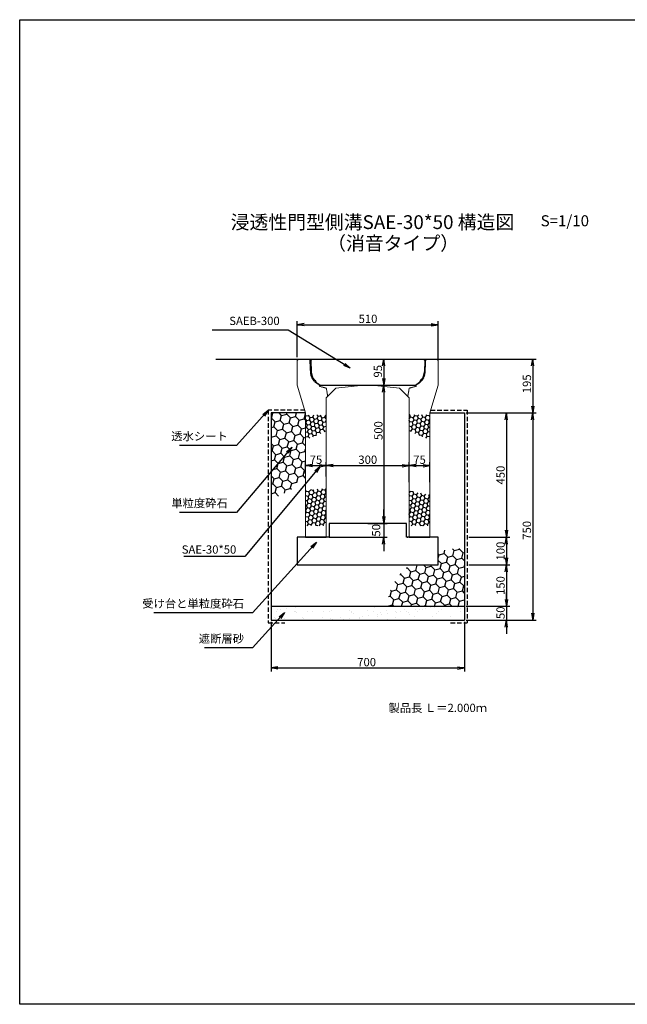
# Model space of a CAD drawing. Extents: x -2599 to 6005, y -3077 to 1963.
# Drawn here: x -2599 to -400, y -1601 to 1963 of the extents above; entities that cross this region are included whole.
import ezdxf

# ---------------------------------------------------------------- set-up
doc = ezdxf.new("R2010")
doc.units = 0
for name, pattern in [('DASHED', [0.75, 0.5, -0.25]), ('HIDDEN', [0.375, 0.25, -0.125]), ('HIDDEN2', [4.7625, 3.175, -1.5875])]:
    doc.linetypes.add(name, pattern=pattern)
doc.layers.get('0').update_dxf_attribs({"color": 250, "linetype": 'CONTINUOUS'})
doc.layers.get('DEFPOINTS').update_dxf_attribs({"color": 250, "linetype": 'CONTINUOUS'})
for name, color, linetype in [('KEIKAKU', 250, 'CONTINUOUS'), ('KIJUN', 250, 'CONTINUOUS'), ('KL', 5, 'HIDDEN'), ('saiseki', 250, 'CONTINUOUS'), ('sunpou', 250, 'CONTINUOUS'), ('TB', 250, 'HIDDEN2')]:
    doc.layers.add(name, color=color, linetype=linetype)
doc.styles.add('BIGFONT', font='simplex', dxfattribs={"bigfont": 'bigfont'})
doc.styles.get("Standard").update_dxf_attribs({"font": 'isocp.shx', "bigfont": 'bigfont.shx'})
doc.dimstyles.new('ISO-25', dxfattribs={"dimtxt": 2.5, "dimasz": 2.5, "dimexe": 1.25, "dimexo": 0.625, "dimtad": 1, "dimtih": 1, "dimdec": 4, "dimdsep": 46, "dimtxsty": 'STANDARD', "dimcen": 2.5, "dimadec": 0, "dimazin": 0, "dimtfac": 1, "dimtdec": 4, "dimtmove": 0, "dimatfit": 3, "dimfxl": 1, "dimtvp": 1, "dimtolj": 1, "dimtzin": 0, "dimarcsym": 0})
pattern_1 = [(170, (2387.537, -2660.377), (-12.638036, 10.604569), [9.525, -19.05]), (50, (2387.537, -2660.377), (15.502844, 5.642576), [9.525, -19.05]), (110, (2387.537, -2660.377), (2.864808, 16.247145), [-19.05, 9.525])]

# ---------------------------------------------------------------- blocks, each defined once
blk = doc.blocks.new('_Open')
at = {"color": 0, "lineweight": -2}
for p, q in [((-1, 0.17), (0, 0)), ((-1, -0.17), (0, 0)), ((0, 0), (-1, 0))]:
    blk.add_line(p, q, dxfattribs=at)
blk = doc.blocks.new('*D17')
at = {"layer": 'DEFPOINTS', "color": 0}
for p in [(-1189.2, 349.4), (-1489.2, 303.3), (-1189.2, 282.7)]:
    blk.add_point(p, dxfattribs=at)
at = {"layer": 'sunpou'}
for p, q in [((-1489.2, 309.6), (-1489.2, 361.9)), ((-1189.2, 288.9), (-1189.2, 361.9)), ((-1464.2, 349.4), (-1214.2, 349.4))]:
    blk.add_line(p, q, dxfattribs=at)
at = {"layer": 'sunpou', "xscale": 25, "yscale": 25, "zscale": 25, "rotation": 180}
blk.add_blockref('_Open', (-1489.2, 349.4), dxfattribs=at)
at = {"layer": 'sunpou', "xscale": 25, "yscale": 25, "zscale": 25}
blk.add_blockref('_Open', (-1189.2, 349.4), dxfattribs=at)
at = {"layer": 'sunpou', "insert": (-1339.2, 370.7), "char_height": 30, "attachment_point": 5, "style": 'BIGFONT'}
blk.add_mtext('\\A1;300', dxfattribs=at)
blk = doc.blocks.new('*D18')
at = {"layer": 'DEFPOINTS', "color": 0}
for p in [(-1489.2, 349.4), (-1564.2, 314.8), (-1489.2, 303.3)]:
    blk.add_point(p, dxfattribs=at)
at = {"layer": 'sunpou'}
for p, q in [((-1564.2, 321.1), (-1564.2, 361.9)), ((-1489.2, 309.6), (-1489.2, 361.9)), ((-1539.2, 349.4), (-1514.2, 349.4))]:
    blk.add_line(p, q, dxfattribs=at)
at = {"layer": 'sunpou', "xscale": 25, "yscale": 25, "zscale": 25, "rotation": 180}
blk.add_blockref('_Open', (-1564.2, 349.4), dxfattribs=at)
at = {"layer": 'sunpou', "xscale": 25, "yscale": 25, "zscale": 25}
blk.add_blockref('_Open', (-1489.2, 349.4), dxfattribs=at)
at = {"layer": 'sunpou', "insert": (-1526.7, 370.7), "char_height": 30, "attachment_point": 5, "style": 'BIGFONT'}
blk.add_mtext('\\A1;75', dxfattribs=at)
blk = doc.blocks.new('*D19')
at = {"layer": 'DEFPOINTS', "color": 0}
for p in [(-1114.2, 349.4), (-1189.2, 282.7), (-1114.2, 282.7)]:
    blk.add_point(p, dxfattribs=at)
at = {"layer": 'sunpou'}
for p, q in [((-1189.2, 288.9), (-1189.2, 361.9)), ((-1114.2, 288.9), (-1114.2, 361.9)), ((-1164.2, 349.4), (-1139.2, 349.4))]:
    blk.add_line(p, q, dxfattribs=at)
at = {"layer": 'sunpou', "xscale": 25, "yscale": 25, "zscale": 25, "rotation": 180}
blk.add_blockref('_Open', (-1189.2, 349.4), dxfattribs=at)
at = {"layer": 'sunpou', "xscale": 25, "yscale": 25, "zscale": 25}
blk.add_blockref('_Open', (-1114.2, 349.4), dxfattribs=at)
at = {"layer": 'sunpou', "insert": (-1151.7, 370.7), "char_height": 30, "attachment_point": 5, "style": 'BIGFONT'}
blk.add_mtext('\\A1;75', dxfattribs=at)
blk = doc.blocks.new('*D34')
at = {"layer": 'DEFPOINTS', "color": 0}
for p in [(-989.2, 540.1), (-989.2, -209.9), (-741.9, -209.9)]:
    blk.add_point(p, dxfattribs=at)
at = {"layer": 'sunpou'}
for p, q in [((-983, 540.1), (-729.4, 540.1)), ((-741.9, 515.1), (-741.9, -184.9)), ((-983, -209.9), (-729.4, -209.9))]:
    blk.add_line(p, q, dxfattribs=at)
at = {"layer": 'sunpou', "xscale": 25, "yscale": 25, "zscale": 25}
for p, rotation in [((-741.9, 540.1), 90), ((-741.9, -209.9), 270)]:
    blk.add_blockref('_Open', p, dxfattribs=dict(at, rotation=rotation))
at = {"layer": 'sunpou', "insert": (-763.1, 115.1), "char_height": 30, "attachment_point": 5, "rotation": 90, "style": 'BIGFONT'}
blk.add_mtext('\\A1;750', dxfattribs=at)
blk = doc.blocks.new('*D35')
at = {"layer": 'DEFPOINTS', "color": 0}
for p in [(-989.2, 540.1), (-973, 90.1), (-837.3, 90.1)]:
    blk.add_point(p, dxfattribs=at)
at = {"layer": 'sunpou'}
for p, q in [((-983, 540.1), (-824.8, 540.1)), ((-837.3, 515.1), (-837.3, 115.1)), ((-966.7, 90.1), (-824.8, 90.1))]:
    blk.add_line(p, q, dxfattribs=at)
at = {"layer": 'sunpou', "xscale": 25, "yscale": 25, "zscale": 25}
for p, rotation in [((-837.3, 540.1), 90), ((-837.3, 90.1), 270)]:
    blk.add_blockref('_Open', p, dxfattribs=dict(at, rotation=rotation))
at = {"layer": 'sunpou', "insert": (-858.5, 315.1), "char_height": 30, "attachment_point": 5, "rotation": 90, "style": 'BIGFONT'}
blk.add_mtext('\\A1;450', dxfattribs=at)
blk = doc.blocks.new('*D36')
at = {"layer": 'DEFPOINTS', "color": 0}
for p in [(-979.2, -9.9), (-989.2, -159.9), (-837.3, -159.9)]:
    blk.add_point(p, dxfattribs=at)
at = {"layer": 'sunpou'}
for p, q in [((-973, -9.9), (-824.8, -9.9)), ((-837.3, -34.9), (-837.3, -134.9)), ((-983, -159.9), (-824.8, -159.9))]:
    blk.add_line(p, q, dxfattribs=at)
at = {"layer": 'sunpou', "xscale": 25, "yscale": 25, "zscale": 25}
for p, rotation in [((-837.3, -9.9), 90), ((-837.3, -159.9), 270)]:
    blk.add_blockref('_Open', p, dxfattribs=dict(at, rotation=rotation))
at = {"layer": 'sunpou', "insert": (-858.5, -84.9), "char_height": 30, "attachment_point": 5, "rotation": 90, "style": 'BIGFONT'}
blk.add_mtext('\\A1;150', dxfattribs=at)
blk = doc.blocks.new('*D37')
at = {"layer": 'DEFPOINTS', "color": 0}
for p in [(-989.2, -159.9), (-989.2, -209.9), (-837.3, -209.9)]:
    blk.add_point(p, dxfattribs=at)
at = {"layer": 'sunpou'}
for p, q in [((-837.3, -134.9), (-837.3, -109.9)), ((-983, -159.9), (-824.8, -159.9)), ((-837.3, -159.9), (-837.3, -209.9)), ((-983, -209.9), (-824.8, -209.9)), ((-837.3, -234.9), (-837.3, -259.9))]:
    blk.add_line(p, q, dxfattribs=at)
at = {"layer": 'sunpou', "xscale": 25, "yscale": 25, "zscale": 25}
for p, rotation in [((-837.3, -159.9), 270), ((-837.3, -209.9), 90)]:
    blk.add_blockref('_Open', p, dxfattribs=dict(at, rotation=rotation))
at = {"layer": 'sunpou', "insert": (-858.5, -183.4), "char_height": 30, "attachment_point": 5, "rotation": 90, "style": 'BIGFONT'}
blk.add_mtext('\\A1;50', dxfattribs=at)
blk = doc.blocks.new('*D38')
at = {"layer": 'DEFPOINTS', "color": 0}
for p in [(-979.2, 90.1), (-979.2, -9.9), (-837.3, -9.9)]:
    blk.add_point(p, dxfattribs=at)
at = {"layer": 'sunpou'}
for p, q in [((-973, 90.1), (-824.8, 90.1)), ((-837.3, 65.1), (-837.3, 15.1)), ((-973, -9.9), (-824.8, -9.9))]:
    blk.add_line(p, q, dxfattribs=at)
at = {"layer": 'sunpou', "xscale": 25, "yscale": 25, "zscale": 25}
for p, rotation in [((-837.3, 90.1), 90), ((-837.3, -9.9), 270)]:
    blk.add_blockref('_Open', p, dxfattribs=dict(at, rotation=rotation))
at = {"layer": 'sunpou', "insert": (-858.5, 40.1), "char_height": 30, "attachment_point": 5, "rotation": 90, "style": 'BIGFONT'}
blk.add_mtext('\\A1;100', dxfattribs=at)
blk = doc.blocks.new('*D39')
at = {"layer": 'DEFPOINTS', "color": 0}
for p in [(-939.2, 735.1), (-841.5, 540.1), (-741.9, 540.1)]:
    blk.add_point(p, dxfattribs=at)
at = {"layer": 'sunpou'}
for p, q in [((-933, 735.1), (-729.4, 735.1)), ((-741.9, 710.1), (-741.9, 565.1)), ((-835.2, 540.1), (-729.4, 540.1))]:
    blk.add_line(p, q, dxfattribs=at)
at = {"layer": 'sunpou', "xscale": 25, "yscale": 25, "zscale": 25}
for p, rotation in [((-741.9, 735.1), 90), ((-741.9, 540.1), 270)]:
    blk.add_blockref('_Open', p, dxfattribs=dict(at, rotation=rotation))
at = {"layer": 'sunpou', "insert": (-763.1, 645.3), "char_height": 30, "attachment_point": 5, "rotation": 90, "style": 'BIGFONT'}
blk.add_mtext('\\A1;195', dxfattribs=at)
blk = doc.blocks.new('*D40')
at = {"layer": 'DEFPOINTS', "color": 0}
for p in [(-1339.2, 735.1), (-1339.2, 640.1), (-1281.4, 640.1)]:
    blk.add_point(p, dxfattribs=at)
at = {"layer": 'sunpou'}
for p, q in [((-1333, 735.1), (-1268.9, 735.1)), ((-1281.4, 710.1), (-1281.4, 665.1)), ((-1333, 640.1), (-1268.9, 640.1))]:
    blk.add_line(p, q, dxfattribs=at)
at = {"layer": 'sunpou', "xscale": 25, "yscale": 25, "zscale": 25}
for p, rotation in [((-1281.4, 735.1), 90), ((-1281.4, 640.1), 270)]:
    blk.add_blockref('_Open', p, dxfattribs=dict(at, rotation=rotation))
at = {"layer": 'sunpou', "insert": (-1302.6, 690.8), "char_height": 30, "attachment_point": 5, "rotation": 90, "style": 'BIGFONT'}
blk.add_mtext('\\A1;95', dxfattribs=at)
blk = doc.blocks.new('*D41')
at = {"layer": 'DEFPOINTS', "color": 0}
for p in [(-1339.2, 640.1), (-1339.2, 140.1), (-1281.4, 140.1)]:
    blk.add_point(p, dxfattribs=at)
at = {"layer": 'sunpou'}
for p, q in [((-1333, 640.1), (-1268.9, 640.1)), ((-1281.4, 615.1), (-1281.4, 165.1)), ((-1333, 140.1), (-1268.9, 140.1))]:
    blk.add_line(p, q, dxfattribs=at)
at = {"layer": 'sunpou', "xscale": 25, "yscale": 25, "zscale": 25}
for p, rotation in [((-1281.4, 640.1), 90), ((-1281.4, 140.1), 270)]:
    blk.add_blockref('_Open', p, dxfattribs=dict(at, rotation=rotation))
at = {"layer": 'sunpou', "insert": (-1300.7, 476.1), "char_height": 30, "attachment_point": 5, "rotation": 90, "style": 'BIGFONT'}
blk.add_mtext('\\A1;500', dxfattribs=at)
blk = doc.blocks.new('*D42')
at = {"layer": 'DEFPOINTS', "color": 0}
for p in [(-1689.2, -209.9), (-989.2, -209.9), (-989.2, -383.1)]:
    blk.add_point(p, dxfattribs=at)
at = {"layer": 'sunpou'}
for p, q in [((-1689.2, -216.1), (-1689.2, -395.6)), ((-989.2, -216.1), (-989.2, -395.6)), ((-1664.2, -383.1), (-1014.2, -383.1))]:
    blk.add_line(p, q, dxfattribs=at)
at = {"layer": 'sunpou', "xscale": 25, "yscale": 25, "zscale": 25, "rotation": 180}
blk.add_blockref('_Open', (-1689.2, -383.1), dxfattribs=at)
at = {"layer": 'sunpou', "xscale": 25, "yscale": 25, "zscale": 25}
blk.add_blockref('_Open', (-989.2, -383.1), dxfattribs=at)
at = {"layer": 'sunpou', "insert": (-1343.2, -361.9), "char_height": 30, "attachment_point": 5, "style": 'BIGFONT'}
blk.add_mtext('\\A1;700', dxfattribs=at)
blk = doc.blocks.new('*D43')
at = {"layer": 'DEFPOINTS', "color": 0}
for p in [(-1084.2, 859.5), (-1594.2, 735.1), (-1084.2, 730.1)]:
    blk.add_point(p, dxfattribs=at)
at = {"layer": 'sunpou'}
for p, q in [((-1594.2, 741.4), (-1594.2, 872)), ((-1569.2, 859.5), (-1109.2, 859.5)), ((-1084.2, 736.4), (-1084.2, 872))]:
    blk.add_line(p, q, dxfattribs=at)
at = {"layer": 'sunpou', "xscale": 25, "yscale": 25, "zscale": 25, "rotation": 180}
blk.add_blockref('_Open', (-1594.2, 859.5), dxfattribs=at)
at = {"layer": 'sunpou', "xscale": 25, "yscale": 25, "zscale": 25}
blk.add_blockref('_Open', (-1084.2, 859.5), dxfattribs=at)
at = {"layer": 'sunpou', "insert": (-1338.3, 880.7), "char_height": 30, "attachment_point": 5, "style": 'BIGFONT'}
blk.add_mtext('\\A1;510', dxfattribs=at)
blk = doc.blocks.new('*D44')
at = {"layer": 'DEFPOINTS', "color": 0}
for p in [(-1345.5, 140.1), (-1485.5, 90.1), (-1281.4, 90.1)]:
    blk.add_point(p, dxfattribs=at)
at = {"layer": 'sunpou'}
for p, q in [((-1281.4, 165.1), (-1281.4, 190.1)), ((-1339.2, 140.1), (-1268.9, 140.1)), ((-1281.4, 140.1), (-1281.4, 90.1)), ((-1479.2, 90.1), (-1268.9, 90.1)), ((-1281.4, 65.1), (-1281.4, 40.1))]:
    blk.add_line(p, q, dxfattribs=at)
at = {"layer": 'sunpou', "xscale": 25, "yscale": 25, "zscale": 25}
for p, rotation in [((-1281.4, 140.1), 270), ((-1281.4, 90.1), 90)]:
    blk.add_blockref('_Open', p, dxfattribs=dict(at, rotation=rotation))
at = {"layer": 'sunpou', "insert": (-1308.9, 115.1), "char_height": 30, "attachment_point": 5, "rotation": 90, "style": 'BIGFONT'}
blk.add_mtext('\\A1;50', dxfattribs=at)
blk = doc.blocks.new('SAEB300')
at = {"layer": 'KEIKAKU'}
blk.add_line((-206, 90), (-201, 95), dxfattribs=at)
at = {"layer": 'KEIKAKU', "ltscale": 3}
for p, q in [((-206, 90), (-204.6, 48.8)), ((-201, 95), (201, 95)), ((201, 95), (206, 90)), ((206, 90), (204.6, 48.8)), ((-194.7, 19.7), (-191.7, 20)), ((-191.7, 20), (-186.6, 10.8)), ((-175, 3), (-174, 0)), ((-174, 0), (174, 0)), ((175, 3), (174, 0)), ((191.7, 20), (186.6, 10.8)), ((194.7, 19.7), (191.7, 20))]:
    blk.add_line(p, q, dxfattribs=at)
for centre, start, end in [((-151.7, 50.6), 181.9092, 215.6884), ((151.7, 50.6), 324.3116, 358.0908), ((-151.7, 50.6), 228.6889, 243.868), ((151.7, 50.6), 296.132, 311.3111)]:
    blk.add_arc(centre, 53, start, end, dxfattribs=at)

msp = doc.modelspace()

# ---------------------------------------------------------------- hatches: boundary and pattern name
h = msp.add_hatch()
h.set_pattern_fill('HONEY', color=256, scale=6, angle=15, style=0)
h.set_pattern_definition([(15, (-1267.926, -159.888), (23.3314, 23.3314), [19.05, -38.1]), (135, (-1267.926, -159.888), (-31.8713, 8.5399), [19.05, -38.1]), (75, (-1267.926, -159.888), (-8.5399, 31.8713), [-38.1, 19.05])])
edge = h.paths.add_edge_path()
edge.add_ellipse((-989.217, -159.888), major_axis=(-278.709, 0), ratio=0.75402624, start_angle=270, end_angle=295.680347)
edge.add_line((-1084.217, 37.681), (-1084.217, -9.888))
edge.add_line((-1084.217, -9.888), (-1184.421, -9.888))
edge.add_ellipse((-989.217, -159.888), major_axis=(-278.709, 0), ratio=0.75402624, start_angle=322.460399, end_angle=360)
edge.add_line((-1267.926, -159.888), (-989.217, -159.888))
edge.add_line((-989.217, -159.888), (-989.217, 50.266))
at = {"layer": 'saiseki'}
h = msp.add_hatch(dxfattribs=at)
h.set_pattern_fill('HONEY', color=256, scale=6, angle=15, style=0)
h.paths.add_polyline_path([(-1564.217, 540.112), (-1689.217, 540.112), (-1689.217, 225.191), (-1594.217, 273.591), (-1594.217, 290.112), (-1564.217, 290.112)])
h = msp.add_hatch(dxfattribs=at)
h.set_pattern_fill('HONEY', color=256, scale=3, angle=10, style=0)
h.set_pattern_definition([(10, (-3763.066, -2790.532), (12.638036, 10.60457), [9.525, -19.05]), (130, (-3763.066, -2790.532), (-15.502844, 5.642576), [9.525, -19.05]), (70, (-3763.066, -2790.532), (-2.864808, 16.247145), [-19.05, 9.525])])
h.paths.add_polyline_path([(-1489.217, 522.445), (-1489.217, 533.603), (-1564.217, 533.603), (-1564.217, 441.477), (-1489.217, 474.43)])
h = msp.add_hatch(dxfattribs=at)
h.set_pattern_fill('HONEY', color=256, scale=3, angle=10, style=0)
h.set_pattern_definition([(170, (1084.632, -2790.532), (-12.638036, 10.60457), [9.525, -19.05]), (50, (1084.632, -2790.532), (15.502844, 5.642576), [9.525, -19.05]), (110, (1084.632, -2790.532), (2.864808, 16.247145), [-19.05, 9.525])])
h.paths.add_polyline_path([(-1189.217, 522.445), (-1189.217, 533.603), (-1114.217, 533.603), (-1114.217, 441.477), (-1189.217, 474.43)])
h = msp.add_hatch(dxfattribs=at)
h.set_pattern_fill('HONEY', color=256, scale=3, angle=10, style=0)
h.set_pattern_definition(pattern_1)
h.paths.add_polyline_path([(-1564.217, 259.078), (-1489.217, 267.149), (-1489.217, 131.136), (-1564.217, 131.136)])
h = msp.add_hatch(dxfattribs=at)
h.set_pattern_fill('HONEY', color=256, scale=3, angle=10, style=0)
h.set_pattern_definition(pattern_1)
h.paths.add_polyline_path([(-1189.217, 258.095), (-1114.217, 242.351), (-1114.217, 131.136), (-1189.217, 131.136)])
h = msp.add_hatch(dxfattribs=at)
h.set_pattern_fill('AR-SAND', color=256, style=0)
h.set_pattern_definition([(37.5, (-5277.133, -3147.032), (-1.60003, 48.94132), [0, -38.608, 0, -43.18, 0, -41.275]), (7.5, (-5277.13, -3147.03), (44.9523, 71.6825), [0, -20.828, 0, -34.798, 0, -13.335]), (327.5, (-5308.375, -3147.032), (79.09924, 0.14372), [0, -12.7, 0, -45.72, 0, -59.69]), (317.5, (-5308.375, -3147.03), (76.35565, 22.2929), [0, -6.35, 0, -29.972, 0, -34.29])])
h.paths.add_polyline_path([(-989.217, -159.888), (-1339.217, -159.888), (-1339.217, -209.888), (-989.217, -209.888)])
h.paths.add_polyline_path([(-1339.217, -159.888), (-1689.217, -159.888), (-1689.217, -209.888), (-1339.217, -209.888)])

# ---------------------------------------------------------------- linework, layer by layer
for p, q in [((-1889.217, 735.112), (-1589.217, 735.112)), ((-1089.217, 735.112), (-789.217, 735.112)), ((-1689.217, 540.112), (-1689.217, -209.888)), ((-1564.217, 540.112), (-1689.217, 540.112)), ((-1114.217, 540.112), (-989.217, 540.112)), ((-989.217, 540.112), (-989.217, -209.888)), ((-1199.217, 140.112), (-1479.217, 140.112)), ((-1479.217, 140.112), (-1479.217, 90.112)), ((-1199.217, 90.112), (-1199.217, 140.112)), ((-1479.217, 90.112), (-1594.217, 90.112)), ((-1594.217, 90.112), (-1594.217, -9.888)), ((-1084.217, 90.112), (-1199.217, 90.112)), ((-1084.217, -9.888), (-1084.217, 90.112)), ((-1594.217, -9.888), (-1084.217, -9.888)), ((-1689.217, -159.888), (-989.217, -159.888)), ((-1689.217, -209.888), (-989.217, -209.888)), ((-1339.217, -383.146), (-1339.217, -383.146))]:
    msp.add_line(p, q)
at = {"lineweight": 5, "ltscale": 3}
for p, q in [((-1454.217, 630.112), (-1489.217, 595.112)), ((-1354.217, 640.112), (-1454.217, 630.112)), ((-1324.217, 640.112), (-1224.217, 630.112)), ((-1224.217, 630.112), (-1189.217, 595.112))]:
    msp.add_line(p, q, dxfattribs=at)
at = {"linetype": 'ByBlock', "lineweight": 5, "ltscale": 3}
msp.add_line((-1354.217, 640.112), (-1324.217, 640.112), dxfattribs=at)
at = {"layer": 'KEIKAKU', "ltscale": 3}
msp.add_line((-1588.603, 735.112), (-1089.339, 735.112), dxfattribs=at)
at = {"layer": 'KEIKAKU'}
for p, q in [((-1564.217, 90.112), (-1489.217, 90.112)), ((-1189.217, 90.112), (-1114.217, 90.112))]:
    msp.add_line(p, q, dxfattribs=at)
msp.add_point((-1195.467, 90.112), dxfattribs=at)
at = {"layer": 'KIJUN', "lineweight": 5, "ltscale": 3}
for p, q in [((-1594.217, 730.112), (-1589.217, 735.112)), ((-1594.217, 730.112), (-1594.217, 640.112)), ((-1084.217, 730.112), (-1089.217, 735.112)), ((-1084.217, 730.112), (-1084.217, 640.112)), ((-1594.217, 640.112), (-1564.217, 540.112)), ((-1084.217, 640.112), (-1114.217, 540.112)), ((-1489.217, 595.112), (-1489.217, 90.112)), ((-1189.217, 595.112), (-1189.217, 90.112)), ((-1564.217, 540.112), (-1564.217, 90.112)), ((-1114.217, 540.112), (-1114.217, 90.112))]:
    msp.add_line(p, q, dxfattribs=at)
at = {"layer": 'KIJUN', "linetype": 'DASHED', "lineweight": 5, "ltscale": 3}
msp.add_line((-1163.217, 642.612), (-1164.217, 636.612), dxfattribs=at)
at = {"layer": 'KIJUN', "linetype": 'ByBlock', "lineweight": 5, "ltscale": 3}
for p, q in [((-1564.217, 90.112), (-1489.217, 90.112)), ((-1114.217, 90.112), (-1189.217, 90.112))]:
    msp.add_line(p, q, dxfattribs=at)
at = {"layer": 'KL', "color": 0, "linetype": 'ByBlock', "ltscale": 2}
msp.add_lwpolyline([(-79.217, 1963.442), (-79.217, -1600.558), (-2599.217, -1600.558), (-2599.217, 1963.442)], close=True, dxfattribs=at)
at = {"layer": 'sunpou'}
for p, q in [((-1639.244, 839.922), (-1902.097, 839.922)), ((-1839.634, 422.36), (-2020.176, 422.36)), ((-1839.634, 180.163), (-2020.176, 180.163)), ((-1780.997, -183.213), (-2113.449, -183.213)), ((-1780.997, -310.257), (-1930.64, -310.257))]:
    msp.add_line(p, q, dxfattribs=at)
at = {"layer": 'TB', "linetype": 'DASHED', "lineweight": 5, "ltscale": 3}
for p, q in [((-1549.217, 735.112), (-1546.655, 686.438)), ((-1129.217, 735.112), (-1131.779, 686.438)), ((-1515.217, 642.612), (-1514.217, 636.612)), ((-1514.217, 636.612), (-1489.217, 629.732)), ((-1489.217, 629.732), (-1484.217, 600.112)), ((-1189.217, 629.732), (-1194.217, 600.112)), ((-1164.217, 636.612), (-1189.217, 629.732))]:
    msp.add_line(p, q, dxfattribs=at)
at = {"layer": 'TB', "ltscale": 5}
for p, q in [((-1699.217, 550.112), (-1699.217, -219.888)), ((-1567.217, 550.112), (-1699.217, 550.112)), ((-1111.217, 550.112), (-979.217, 550.112)), ((-979.217, 550.112), (-979.217, -219.888)), ((-1699.217, -219.888), (-1639.217, -219.888)), ((-1039.217, -219.888), (-979.217, -219.888))]:
    msp.add_line(p, q, dxfattribs=at)
at = {"layer": 'TB', "linetype": 'DASHED', "lineweight": 5, "ltscale": 3}
for centre, start, end in [((-1496.724, 689.066), 183.012788, 248.293447), ((-1181.71, 689.066), 291.706553, 356.987212)]:
    msp.add_arc(centre, 50, start, end, dxfattribs=at)

# ---------------------------------------------------------------- block references
msp.add_blockref('SAEB300', (-1338.971, 640.112))

# ---------------------------------------------------------------- texts
at = {"style": 'BIGFONT'}
for s, height, p in [('浸透性門型側溝SAE-30*50 構造図', 50, (-1835.472, 1205.645)), ('S=1/10', 40, (-713.27, 1215.625)), ('（消音タイプ）', 50, (-1486.097, 1129.48))]:
    msp.add_text(s, height=height, dxfattribs=at).set_placement(p)
at = {"insert": (-1264.264, -512.682), "char_height": 30, "width": 372.3, "attachment_point": 1, "style": 'BIGFONT'}
msp.add_mtext('{\\C1;製品長 Ｌ＝2.000ｍ}', dxfattribs=at)
at = {"layer": 'sunpou', "char_height": 30, "attachment_point": 9, "style": 'BIGFONT'}
for s, insert in [('SAEB-300', (-1657.994, 848.875)), ('透水シート', (-1845.884, 431.313)), ('単粒度砕石', (-1845.884, 189.116)), ('受け台と単粒度砕石', (-1787.247, -174.259)), ('遮断層砂', (-1787.247, -301.304))]:
    msp.add_mtext(s, dxfattribs=dict(at, insert=insert))
at = {"layer": 'sunpou', "insert": (-1815.062, 41.68), "char_height": 30, "attachment_point": 6}
msp.add_mtext('SAE-30*50', dxfattribs=at)

# ---------------------------------------------------------------- dimensions: what is measured, and where the dimension line sits
at = {"layer": 'sunpou'}
for base, p1, p2, picture, middle in [((-1084.217, 859.466), (-1594.217, 735.112), (-1084.217, 730.112), '*D43', (-1338.329, 859.466)), ((-1489.217, 349.427), (-1564.217, 314.812), (-1489.217, 303.326), '*D18', (-1526.717, 349.427)), ((-989.217, -383.146), (-1689.217, -209.888), (-989.217, -209.888), '*D42', (-1343.236, -383.146))]:
    dim = msp.add_linear_dim(base=base, p1=p1, p2=p2, dimstyle='ISO-25', override={"dimscale": 10, "dimtxt": 3, "dimtih": 0, "dimdec": 0, "dimtxsty": 'BIGFONT', "dimblk": 'Open', "dimclrd": 256, "dimclre": 256, "dimclrt": 256, "dimtdec": 0, "dimldrblk": 'Open', "dimlwd": -1, "dimlwe": -1}, dxfattribs=at)
    dim.commit()
    dim.dimension.update_dxf_attribs({"geometry": picture, "text_midpoint": middle, "dimtype": 160})
for base, p1, p2, override, picture, middle in [((-1281.362, 640.112), (-1339.217, 735.112), (-1339.217, 640.112), {"dimscale": 10, "dimtxt": 3, "dimtih": 0, "dimdec": 0, "dimtxsty": 'BIGFONT', "dimblk": 'Open', "dimclrd": 256, "dimclre": 256, "dimclrt": 256, "dimtdec": 0, "dimldrblk": 'Open', "dimlwd": -1, "dimlwe": -1}, '*D40', (-1281.362, 690.844)), ((-741.863, 540.112), (-939.217, 735.112), (-841.454, 540.112), {"dimscale": 10, "dimtxt": 3, "dimtih": 0, "dimdec": 0, "dimtxsty": 'BIGFONT', "dimblk": 'Open', "dimclrd": 256, "dimclre": 256, "dimclrt": 256, "dimtdec": 0, "dimldrblk": 'Open', "dimlwd": -1, "dimlwe": -1}, '*D39', (-741.863, 645.285)), ((-1281.362, 140.112), (-1339.217, 640.112), (-1339.217, 140.112), {"dimscale": 10, "dimtxt": 3, "dimtih": 0, "dimdec": 0, "dimtxsty": 'BIGFONT', "dimblk": 'Open', "dimclrd": 256, "dimclre": 256, "dimclrt": 256, "dimtdec": 0, "dimtmove": 1, "dimldrblk": 'Open', "dimlwd": -1, "dimlwe": -1}, '*D41', (-1279.446, 476.088)), ((-741.863, -209.888), (-989.217, 540.112), (-989.217, -209.888), {"dimscale": 10, "dimtxt": 3, "dimtih": 0, "dimdec": 0, "dimtxsty": 'BIGFONT', "dimblk": 'Open', "dimclrd": 256, "dimclre": 256, "dimclrt": 256, "dimtdec": 0, "dimldrblk": 'Open', "dimlwd": -1, "dimlwe": -1}, '*D34', (-741.863, 115.112)), ((-837.27, 90.112), (-989.217, 540.112), (-972.967, 90.112), {"dimscale": 10, "dimtxt": 3, "dimtih": 0, "dimdec": 0, "dimtxsty": 'BIGFONT', "dimblk": 'Open', "dimclrd": 256, "dimclre": 256, "dimclrt": 256, "dimtdec": 0, "dimldrblk": 'Open', "dimlwd": -1, "dimlwe": -1}, '*D35', (-837.27, 315.112)), ((-1281.362, 90.112), (-1345.467, 140.112), (-1485.467, 90.112), {"dimscale": 10, "dimtxt": 3, "dimtih": 0, "dimdec": 0, "dimtxsty": 'BIGFONT', "dimblk": 'Open', "dimclrd": 256, "dimclre": 256, "dimclrt": 256, "dimtdec": 0, "dimtmove": 1, "dimldrblk": 'Open', "dimlwd": -1, "dimlwe": -1}, '*D44', (-1287.612, 115.112)), ((-837.27, -209.888), (-989.217, -159.888), (-989.217, -209.888), {"dimscale": 10, "dimtxt": 3, "dimtih": 0, "dimdec": 0, "dimtxsty": 'BIGFONT', "dimblk": 'Open', "dimclrd": 256, "dimclre": 256, "dimclrt": 256, "dimtdec": 0, "dimtmove": 1, "dimldrblk": 'Open', "dimlwd": -1, "dimlwe": -1}, '*D37', (-837.27, -183.4))]:
    dim = msp.add_linear_dim(base=base, p1=p1, p2=p2, angle=90, dimstyle='ISO-25', override=override, dxfattribs=at)
    dim.commit()
    dim.dimension.update_dxf_attribs({"geometry": picture, "text_midpoint": middle, "dimtype": 160})
for base, p1, p2, picture, middle in [((-1189.217, 349.427), (-1489.217, 303.326), (-1189.217, 282.69), '*D17', (-1339.217, 370.677)), ((-1114.217, 349.427), (-1189.217, 282.69), (-1114.217, 282.69), '*D19', (-1151.717, 370.677))]:
    dim = msp.add_linear_dim(base=base, p1=p1, p2=p2, dimstyle='ISO-25', override={"dimscale": 10, "dimtxt": 3, "dimtih": 0, "dimdec": 0, "dimtxsty": 'BIGFONT', "dimblk": 'Open', "dimclrd": 256, "dimclre": 256, "dimclrt": 256, "dimtdec": 0, "dimldrblk": 'Open', "dimlwd": -1, "dimlwe": -1}, dxfattribs=at)
    dim.commit()
    dim.dimension.update_dxf_attribs({"geometry": picture, "text_midpoint": middle})
for base, p1, p2, picture, middle in [((-837.27, -9.888), (-979.217, 90.112), (-979.217, -9.888), '*D38', (-858.52, 40.112)), ((-837.27, -159.888), (-979.217, -9.888), (-989.217, -159.888), '*D36', (-858.52, -84.888))]:
    dim = msp.add_linear_dim(base=base, p1=p1, p2=p2, angle=90, dimstyle='ISO-25', override={"dimscale": 10, "dimtxt": 3, "dimtih": 0, "dimdec": 0, "dimtxsty": 'BIGFONT', "dimblk": 'Open', "dimclrd": 256, "dimclre": 256, "dimclrt": 256, "dimtdec": 0, "dimtmove": 1, "dimldrblk": 'Open', "dimlwd": -1, "dimlwe": -1}, dxfattribs=at)
    dim.commit()
    dim.dimension.update_dxf_attribs({"geometry": picture, "text_midpoint": middle})

# ---------------------------------------------------------------- leaders
at = {"layer": 'sunpou', "annotation_type": 0, "has_hookline": 1, "hookline_direction": 1}
for points, override, text_width in [([(-1402.414, 701.993), (-1626.744, 839.922), (-1651.744, 839.922)], {"dimscale": 10, "dimtxt": 3, "dimgap": 0.625, "dimtad": 0, "dimtih": 0, "dimdec": 0, "dimtxsty": 'BIGFONT', "dimclrd": 256, "dimclre": 256, "dimclrt": 256, "dimtdec": 0, "dimldrblk": 'Open', "dimlwd": -1, "dimlwe": -1}, 231.429), ([(-1699.217, 550.112), (-1814.634, 422.36), (-1839.634, 422.36)], {"dimscale": 10, "dimtxt": 3, "dimgap": 0.625, "dimtad": 0, "dimtih": 0, "dimdec": 0, "dimtxsty": 'BIGFONT', "dimclrd": 256, "dimclre": 256, "dimclrt": 256, "dimtdec": 0, "dimldrblk": 'Open', "dimlwd": -1, "dimlwe": -1}, 166), ([(-1613.745, 416.093), (-1814.634, 180.163), (-1839.634, 180.163)], {"dimscale": 10, "dimtxt": 3, "dimgap": 0.625, "dimtad": 0, "dimtih": 0, "dimdec": 0, "dimtxsty": 'BIGFONT', "dimclrd": 256, "dimclre": 256, "dimclrt": 256, "dimtdec": 0, "dimldrblk": 'Open', "dimlwd": -1, "dimlwe": -1}, 172), ([(-1511.56, 346.79), (-1783.812, 20.43), (-1808.812, 20.43)], {"dimscale": 10, "dimtxt": 3, "dimtih": 0, "dimdec": 0, "dimtxsty": 'BIGFONT', "dimclrd": 256, "dimclre": 256, "dimclrt": 256, "dimtdec": 0, "dimldrblk": 'Open', "dimlwd": -1, "dimlwe": -1}, 190.212), ([(-1525.162, 72.292), (-1755.997, -183.213), (-1780.997, -183.213)], {"dimscale": 10, "dimtxt": 3, "dimgap": 0.625, "dimtad": 0, "dimtih": 0, "dimdec": 0, "dimtxsty": 'BIGFONT', "dimclrd": 256, "dimclre": 256, "dimclrt": 256, "dimtdec": 0, "dimldrblk": 'Open', "dimlwd": -1, "dimlwe": -1}, 316), ([(-1640.58, -182.505), (-1755.997, -310.257), (-1780.997, -310.257)], {"dimscale": 10, "dimtxt": 3, "dimgap": 0.625, "dimtad": 0, "dimtih": 0, "dimdec": 0, "dimtxsty": 'BIGFONT', "dimclrd": 256, "dimclre": 256, "dimclrt": 256, "dimtdec": 0, "dimldrblk": 'Open', "dimlwd": -1, "dimlwe": -1}, 136)]:
    msp.add_leader(points, dimstyle='ISO-25', override=override, dxfattribs=dict(at, text_width=text_width))

doc.saveas('drawing.dxf')
